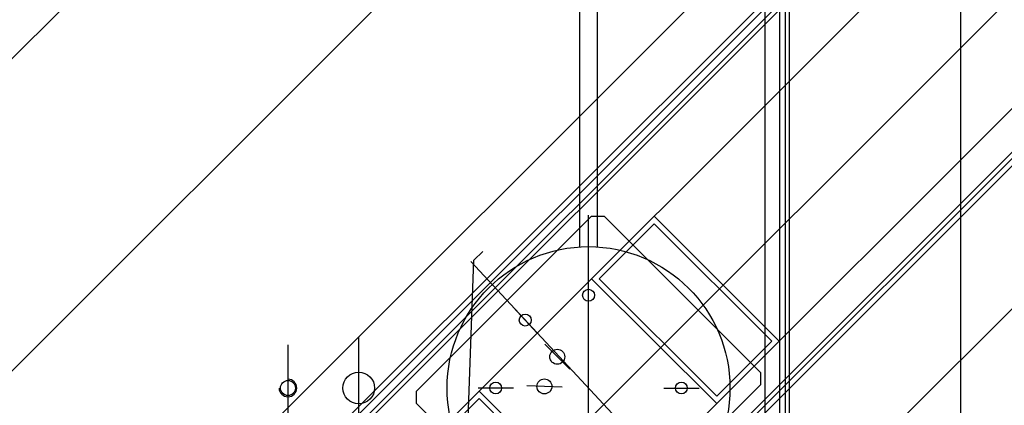
# Model space of a CAD drawing. Units: millimetres. Extents: x -74 to 659, y -116 to 275.
# Drawn here: x 218 to 219, y 27 to 28 of the extents above; entities that cross this region are included whole.
import ezdxf

# ---------------------------------------------------------------- set-up
doc = ezdxf.new("R2010")
doc.units = ezdxf.units.MM
doc.header["$MEASUREMENT"] = 0
for name, color, linetype in [('EQUIPAMENTOS', 1, 'Continuous'), ('MANCHAS OPERACIONAL', 254, 'Continuous'), ('sistema transporte _ulma', 1, 'Continuous'), ('Ulma-Sistema transporte', 1, 'Continuous')]:
    doc.layers.add(name, color=color, linetype=linetype)

# ---------------------------------------------------------------- blocks, each defined once
blk = doc.blocks.new('curva 2')
at = {"layer": 'MANCHAS OPERACIONAL', "color": 251}
blk.add_lwpolyline([(-0.547, -0.16834), (0.51501, -0.16834), (0.51501, -2.91444), (-0.547, -2.91444)], close=True, dxfattribs=at)
at = {"layer": 'sistema transporte _ulma', "linetype": 'Continuous'}
for p, q in [((-0.55261, -0.45825, -1.3), (-0.5526, -2.60418, -0.53558)), ((-0.93248, -2.47509), (0.52416, -1.01845)), ((-0.93036, -2.47721), (0.52628, -1.02057)), ((-0.87096, -2.42347), (0.47254, -1.07997)), ((-0.8692, -2.42524), (0.47431, -1.08174)), ((-0.84622, -2.44822), (0.49729, -1.10472)), ((-0.81581, -2.59176), (0.64083, -1.13512)), ((-0.76136, -2.53307), (0.63871, -1.133)), ((-0.77551, -2.51893), (0.568, -1.17543)), ((-0.76313, -2.53131), (0.58037, -1.1878)), ((-0.5606, -2.37271), (-0.5606, -1.52271)), ((-0.6656, -2.24287), (-0.6656, -1.54271)), ((-0.6556, -2.24287), (-0.6556, -1.54271)), ((-0.75783, -2.32448), (-0.65883, -2.22548)), ((-0.6606, -2.41808), (-0.6606, -2.22496)), ((-0.65883, -2.22548), (-0.65176, -2.22548)), ((-0.65176, -2.22548), (-0.56337, -2.31387)), ((-0.55277, -2.29619), (-0.62348, -2.22548)), ((-0.62348, -2.22973), (-0.65459, -2.26084)), ((-0.55701, -2.29619), (-0.62348, -2.22973)), ((-0.72555, -2.25034), (-0.72037, -2.24552)), ((-0.73056, -2.39025), (-0.72555, -2.25034)), ((-0.59563, -2.39252), (-0.7272, -2.25116)), ((-0.6606, -2.28021), (-0.6606, -2.26021)), ((-0.65883, -2.26084), (-0.58812, -2.33155)), ((-0.65459, -2.26084), (-0.58812, -2.32731)), ((-0.68956, -2.2916), (-0.70318, -2.27696)), ((-0.7906, -2.34723), (-0.7906, -2.29412)), ((-0.8306, -2.2982), (-0.8306, -2.3513)), ((-0.67121, -2.3121), (-0.68535, -2.29796)), ((-0.58812, -2.32731), (-0.55701, -2.29619)), ((-0.56337, -2.31387), (-0.56337, -2.32094)), ((-0.67559, -2.32217), (-0.69558, -2.32146)), ((-0.66237, -2.41994), (-0.56337, -2.32094)), ((-0.75783, -2.33155), (-0.75783, -2.32448)), ((-0.7031, -2.32271), (-0.7231, -2.32271)), ((-0.65176, -2.39519), (-0.72247, -2.32448)), ((-0.6181, -2.32271), (-0.5981, -2.32271)), ((-0.75783, -2.33155), (-0.66944, -2.41994)), ((-0.72247, -2.32872), (-0.75358, -2.35983)), ((-0.656, -2.39519), (-0.72247, -2.32872))]:
    blk.add_line(p, q, dxfattribs=at)
for centre, radius in [((-0.6606, -2.32271), 0.08), ((-0.6606, -2.27021), 0.00337), ((-0.69637, -2.28428), 0.00337), ((-0.67828, -2.30503), 0.00425), ((-0.7906, -2.32271), 0.009), ((-0.8306, -2.32271), 0.00425), ((-0.7131, -2.32271), 0.00337), ((-0.68558, -2.32181), 0.00425), ((-0.6081, -2.32271), 0.00337)]:
    blk.add_circle(centre, radius, dxfattribs=at)
blk.add_arc((-0.8306, -2.32271), 0.005, 180, 90, dxfattribs=at)
at = {"layer": 'Ulma-Sistema transporte'}
for p, q in [((-0.44999, -2.96544), (-0.45, -0.11734)), ((-0.5494, -0.12634), (-0.5494, -2.95643))]:
    blk.add_line(p, q, dxfattribs=at)

msp = doc.modelspace()

# ---------------------------------------------------------------- hatches: boundary and pattern name
at = {"layer": 'MANCHAS OPERACIONAL'}
h = msp.add_hatch(dxfattribs=at)
h.set_pattern_fill('ANSI31', color=256, style=0)
h.set_pattern_definition([(45, (0, -171.08157), (-0.088388348, 0.088388348), [])])
h.paths.add_polyline_path([(301.93709, 36.27062), (302.32209, 36.27062), (302.32209, 37.07062), (301.93709, 37.07062), (301.93709, 40.92062), (256.22209, 40.92062), (256.22209, 41.12062), (214.42209, 41.12062), (214.42209, 24.17062), (231.79484, 24.16274), (231.79484, 18.2035), (216.41495, 18.21139), (216.41495, -3.95438), (221.47209, -3.95438), (222.47209, -4.95438), (233.17209, -4.95438), (233.17209, -8.65438), (245.67209, -8.65438), (245.67209, -4.95438), (256.37209, -4.95438), (257.37209, -3.95438), (266.42209, -3.95438), (267.42209, -4.95438), (267.54709, -4.95438), (267.54709, -8.65438), (273.79709, -8.65438), (273.79709, -4.95438), (273.92209, -4.95438), (274.92209, -3.95438), (289.14709, -3.95528), (289.14709, -10.45438), (301.29709, -10.45438), (301.29709, -10.72938), (302.54709, -10.72938), (302.54709, -9.92938), (301.93709, -9.92938), (301.93709, 8.16996), (289.28643, 8.16996), (289.28643, 14.73097), (301.93709, 14.73097), (301.93709, 23.77062), (302.32209, 23.77062), (302.32209, 24.57062), (301.93709, 24.57062)])
h.paths.add_polyline_path([(276.92209, 14.74713), (276.92209, 8.183), (268.5169, 8.183), (268.5169, 14.74713)], flags=16)
h.paths.add_polyline_path([(253.87223, 24.14562), (253.87223, 18.21713), (239.89709, 18.20566), (239.89709, 24.14562)], flags=16)
h.paths.add_polyline_path([(278.67209, 3.89562), (278.67209, 0.19562), (273.67209, 0.19562), (273.67209, 3.89562)], flags=16)
h.paths.add_polyline_path([(267.67209, 3.89562), (267.67209, 0.19562), (262.67209, 0.19562), (262.67209, 3.89562)], flags=16)

# ---------------------------------------------------------------- linework, layer by layer
at = {"layer": 'MANCHAS OPERACIONAL', "color": 2}
msp.add_lwpolyline([(218.71815, 29.54266), (219.78016, 29.54266), (219.78016, 26.79656), (218.71815, 26.79656)], close=True, dxfattribs=at)

# ---------------------------------------------------------------- block references
at = {"layer": 'EQUIPAMENTOS'}
msp.add_blockref('curva 2', (219.26515, 29.71099), dxfattribs=at)

doc.saveas('drawing.dxf')
